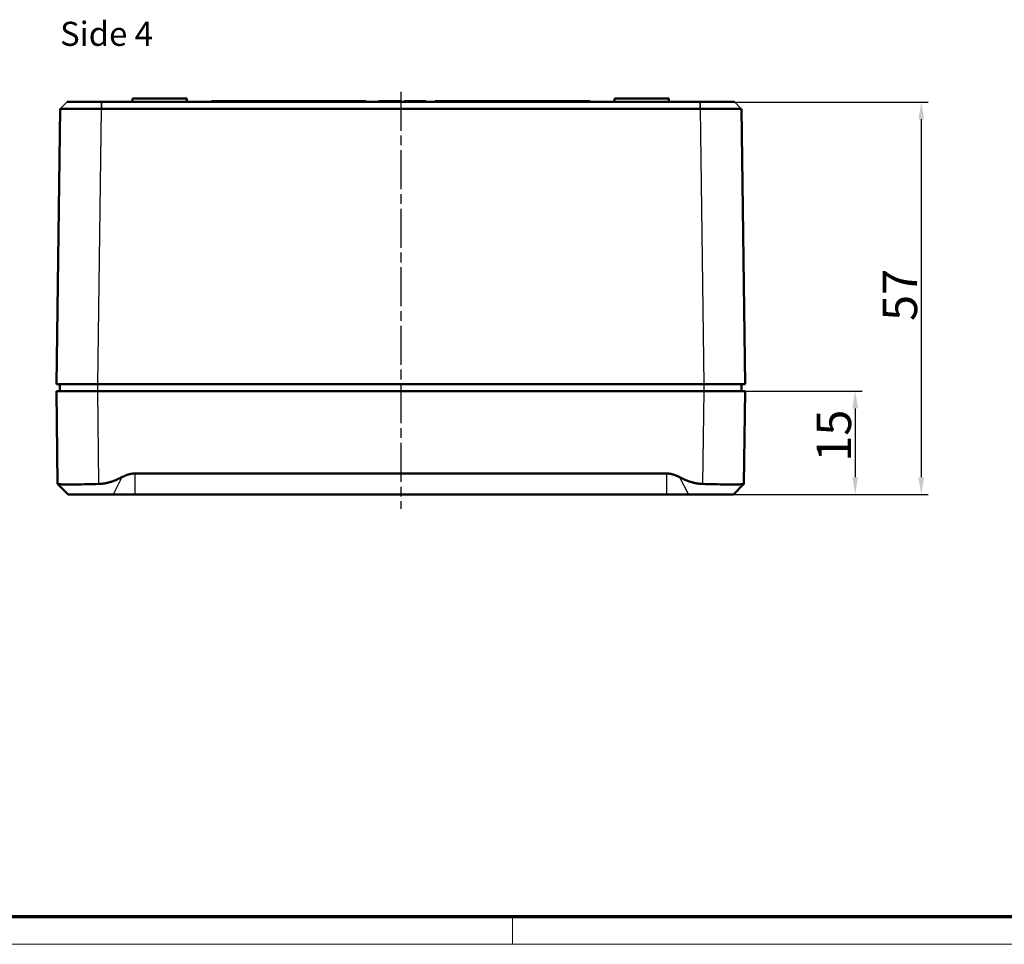
# Model space of a CAD drawing. Units: millimetres. Extents: x 1 to 593, y 1 to 419.
# Drawn here: x 141 to 284, y 1 to 135 of the extents above; entities that cross this region are included whole.
import ezdxf

# ---------------------------------------------------------------- set-up
doc = ezdxf.new("R2010")
doc.units = ezdxf.units.MM
doc.linetypes.add('CHAIN', pattern=[0.3543, 0.2362, -0.0295, 0.0591, -0.0295])
doc.linetypes.add('DASH_DOT', pattern=[0.37, 0.24, -0.06, 0.01, -0.06])
doc.layers.get('0').update_dxf_attribs({"lineweight": 25})
for name, color, linetype, lineweight in [('Bemaßung (ISO)', 1, 'Continuous', 25), ('Mittellinie (ISO)', 1, 'DASH_DOT', 25), ('Rahmen (ISO)', 7, 'Continuous', 70), ('Sichtbar (ISO)', 7, 'Continuous', 50), ('Sichtbar schmal (ISO)', 1, 'Continuous', 25), ('Symbol (ISO)', 1, 'Continuous', 25)]:
    doc.layers.add(name, color=color, linetype=linetype, lineweight=lineweight)
doc.styles.add('5', font='isocpeur.ttf', dxfattribs={"width": 1.1})
doc.styles.add('Textstil239', font='isocpeui.ttf', dxfattribs={"width": 1.1})
doc.dimstyles.new('11-Bopla 5', dxfattribs={"dimtxt": 5, "dimasz": 2.5, "dimexe": 1, "dimexo": 0, "dimgap": 0.6, "dimtad": 1, "dimdec": 6, "dimrnd": 1e-08, "dimtxsty": '5', "dimcen": 0.09, "dimdle": 7, "dimclrd": 1, "dimclre": 1, "dimclrt": 7, "dimadec": 6, "dimazin": 2, "dimtfac": 0.7, "dimtdec": 3, "dimtmove": 0, "dimatfit": 3, "dimfxl": 1, "dimtolj": 1, "dimlwd": 25, "dimlwe": 25, "dimarcsym": 0})

# ---------------------------------------------------------------- blocks, each defined once
blk = doc.blocks.new('Ränder Bopla-A2-Rahmen')
at = {"layer": 'Rahmen (ISO)', "color": 91, "lineweight": 70}
blk.add_line((589, 5), (20, 5), dxfattribs=at)
at = {"layer": 'Rahmen (ISO)', "color": 1, "lineweight": 18}
for p, q in [((213, 5), (213, 1)), ((1, 1), (593, 1))]:
    blk.add_line(p, q, dxfattribs=at)
blk = doc.blocks.new('*D8')
at = {"layer": 'Bemaßung (ISO)', "color": 1, "linetype": 'Continuous', "lineweight": 25}
for p, q in [((240.78, 81.34), (263.78, 81.34)), ((262.78, 78.84), (262.78, 68.84)), ((235.37, 66.34), (263.78, 66.34))]:
    blk.add_line(p, q, dxfattribs=at)
at = {"layer": 'Bemaßung (ISO)', "color": 1, "linetype": 'Continuous'}
for points in [[(262.37, 78.84), (263.2, 78.84), (262.78, 81.34)], [(262.37, 68.84), (263.2, 68.84), (262.78, 66.34)]]:
    blk.add_solid(points, dxfattribs=at)
at = {"layer": 'Defpoints', "color": 0, "linetype": 'Continuous'}
for p in [(240.78, 81.34), (235.37, 66.34), (262.78, 66.34)]:
    blk.add_point(p, dxfattribs=at)
at = {"layer": 'Bemaßung (ISO)', "color": 7, "linetype": 'Continuous', "lineweight": 25, "insert": (262.18, 71.09), "char_height": 5, "attachment_point": 7, "rotation": 90, "style": '5'}
blk.add_mtext('\\A1;15', dxfattribs=at)
blk = doc.blocks.new('*D9')
at = {"layer": 'Bemaßung (ISO)', "color": 1, "linetype": 'Continuous', "lineweight": 25}
for p, q in [((240.25, 123.34), (273.37, 123.34)), ((272.37, 120.84), (272.37, 68.84)), ((235.37, 66.34), (273.37, 66.34))]:
    blk.add_line(p, q, dxfattribs=at)
at = {"layer": 'Bemaßung (ISO)', "color": 1, "linetype": 'Continuous'}
for points in [[(271.96, 120.84), (272.79, 120.84), (272.37, 123.34)], [(271.96, 68.84), (272.79, 68.84), (272.37, 66.34)]]:
    blk.add_solid(points, dxfattribs=at)
at = {"layer": 'Defpoints', "color": 0, "linetype": 'Continuous'}
for p in [(240.25, 123.34), (235.37, 66.34), (272.37, 66.34)]:
    blk.add_point(p, dxfattribs=at)
at = {"layer": 'Bemaßung (ISO)', "color": 7, "linetype": 'Continuous', "lineweight": 25, "insert": (271.77, 91.54), "char_height": 5, "attachment_point": 7, "rotation": 90, "style": '5'}
blk.add_mtext('\\A1;57', dxfattribs=at)

msp = doc.modelspace()

# ---------------------------------------------------------------- linework, layer by layer
at = {"layer": 'Mittellinie (ISO)', "linetype": 'CHAIN', "ltscale": 23.990969}
msp.add_line((196.7821169, 124.8433682), (196.7821169, 64.2307608), dxfattribs=at)
at = {"layer": 'Sichtbar (ISO)'}
for p, q in [((153.3074379, 123.3432823), (148.3188482, 123.3432823)), ((153.3183223, 123.3432823), (153.3074379, 123.3432823)), ((240.2459116, 123.3432823), (153.3183223, 123.3432823)), ((157.8321169, 123.8432823), (157.8277535, 123.3432823)), ((165.7321169, 123.8432823), (157.8321169, 123.8432823)), ((165.7321169, 123.8432823), (165.7364804, 123.3432823)), ((169.2821169, 123.3432823), (169.2838625, 123.4432823)), ((169.2838625, 123.4432823), (191.7803714, 123.4432823)), ((191.7821169, 123.3432823), (191.7803714, 123.4432823)), ((193.5535918, 123.3432823), (193.5553373, 123.4432823)), ((195.1500262, 123.4432823), (193.5553373, 123.4432823)), ((196.7487669, 123.4432823), (195.1500262, 123.4432823)), ((196.7505124, 123.3432823), (196.7487669, 123.4432823)), ((197.2772547, 123.3432823), (197.2790002, 123.4432823)), ((197.2790002, 123.4432823), (200.4481186, 123.4432823)), ((200.4498641, 123.3432823), (200.4481186, 123.4432823)), ((201.7821169, 123.3432823), (201.7838625, 123.4432823)), ((201.7838625, 123.4432823), (224.2803714, 123.4432823)), ((224.2821169, 123.3432823), (224.2803714, 123.4432823)), ((227.8321169, 123.8432823), (227.8277535, 123.3432823)), ((235.7321169, 123.8432823), (227.8321169, 123.8432823)), ((235.7321169, 123.8432823), (235.7364804, 123.3432823)), ((240.256796, 123.3432823), (240.2459116, 123.3432823)), ((245.2453857, 123.3432823), (240.256796, 123.3432823)), ((147.3057468, 122.3433682), (146.7821169, 82.3432823)), ((147.3057468, 122.3433682), (147.3214644, 122.3588813)), ((153.3183223, 122.343368), (240.2459116, 122.343368)), ((246.2584871, 122.3433682), (246.2427695, 122.3588813)), ((246.2427695, 122.3588813), (246.2584871, 122.3433682)), ((246.7821169, 82.3432823), (246.2584871, 122.3433682)), ((152.7816029, 82.3432823), (146.7821169, 82.3432823)), ((147.2821169, 82.3432823), (147.2908438, 81.3432823)), ((152.7816029, 82.3432823), (240.782631, 82.3432823)), ((246.7821169, 82.3432823), (240.782631, 82.3432823)), ((246.2733901, 81.3432823), (246.2821169, 82.3432823)), ((146.7821169, 81.3432823), (152.7816029, 81.3432823)), ((146.7821169, 81.3432823), (146.9585393, 67.8663752)), ((240.782631, 81.3432823), (152.7816029, 81.3432823)), ((240.782631, 81.3432823), (246.7821169, 81.3432823)), ((246.6056946, 67.8663752), (246.7821169, 81.3432823)), ((158.1901024, 69.3830754), (235.3741315, 69.3830754)), ((148.4789918, 66.3432823), (146.9611743, 67.8610998)), ((245.0852421, 66.3432823), (246.6030596, 67.8610998)), ((148.4789918, 66.3432823), (154.9989935, 66.3432823)), ((158.1901024, 66.3432823), (154.9989935, 66.3432823)), ((235.3741315, 66.3432823), (158.1901024, 66.3432823)), ((238.5652404, 66.3432823), (235.3741315, 66.3432823)), ((238.5652404, 66.3432823), (245.0852421, 66.3432823))]:
    msp.add_line(p, q, dxfattribs=at)
for points, knots in [([(147.3057468, 122.3433682), (147.3057471, 122.3433959), (147.5457272, 122.3434231), (148.2786765, 122.3434484), (148.6387025, 122.3434537), (149.0628943, 122.3434537), (149.4870861, 122.3434537), (149.9753261, 122.3434484), (151.3647696, 122.3434231), (152.3348217, 122.3433959), (153.3052327, 122.3433682)], [-0.7831358339, -0.7831358339, -0.7831358339, -0.7831358339, -0.2990262698, -0.2990262698, 0, 0, 0, 0.2990262698, 0.2990262698, 0.7831358339, 0.7831358339, 0.7831358339, 0.7831358339]), ([(153.3052327, 122.3433682), (153.3074143, 122.3433681), (153.3095959, 122.3433681), (153.3139591, 122.343368), (153.3161407, 122.343368), (153.3183223, 122.343368)], [0.7831358338957, 0.7831358338957, 0.7831358338957, 0.7831358338957, 0.7842241642683, 0.7842241642683, 0.7853124946409, 0.7853124946409, 0.7853124946409, 0.7853124946409]), ([(240.2459116, 122.343368), (240.2480932, 122.343368), (240.2502748, 122.343368), (240.254638, 122.3433681), (240.2568196, 122.3433681), (240.2590012, 122.3433682)], [-0.7853124946409, -0.7853124946409, -0.7853124946409, -0.7853124946409, -0.7842241642683, -0.7842241642683, -0.7831358338957, -0.7831358338957, -0.7831358338957, -0.7831358338957]), ([(240.2590012, 122.3433682), (241.2294122, 122.3433959), (242.1994643, 122.3434231), (243.5889078, 122.3434484), (244.0771478, 122.3434537), (244.5013396, 122.3434537), (244.9255314, 122.3434537), (245.2855574, 122.3434484), (246.0185067, 122.3434231), (246.2584868, 122.3433959), (246.2584871, 122.3433682)], [-0.7831358339, -0.7831358339, -0.7831358339, -0.7831358339, -0.2990262698, -0.2990262698, 0, 0, 0, 0.2990262698, 0.2990262698, 0.7831358339, 0.7831358339, 0.7831358339, 0.7831358339]), ([(146.9585393, 67.8663752), (146.9586748, 67.8560235), (146.9879229, 67.8463946), (147.1785164, 67.8183759), (147.4662488, 67.804416), (148.2255129, 67.7896019), (148.7475609, 67.7876248), (149.9779704, 67.797254), (150.6863315, 67.8088499), (151.8777039, 67.8356184), (152.4147658, 67.8498054), (152.9580253, 67.8663752)], [2.42769966471, 2.42769966471, 2.42769966471, 2.42769966471, 2.52441919216, 2.52441919216, 2.74281170602, 2.74281170602, 2.95935942857, 2.95935942857, 3.17590715113, 3.17590715113, 3.32989928732, 3.32989928732, 3.32989928732, 3.32989928732]), ([(240.6062086, 67.8663752), (241.1494681, 67.8498054), (241.68653, 67.8356184), (242.8779024, 67.8088499), (243.5862635, 67.797254), (244.816673, 67.7876248), (245.338721, 67.7896019), (246.0979851, 67.804416), (246.3857175, 67.8183759), (246.576311, 67.8463946), (246.6055591, 67.8560235), (246.6056946, 67.8663752)], [0.28696503029, 0.28696503029, 0.28696503029, 0.28696503029, 0.44095716648, 0.44095716648, 0.65750488903, 0.65750488903, 0.87405261158, 0.87405261158, 1.09244512545, 1.09244512545, 1.18916465289, 1.18916465289, 1.18916465289, 1.18916465289])]:
    msp.add_open_spline(points, degree=3, knots=knots, dxfattribs=at)
for points, weights in [([(152.9580253, 67.8663752), (154.4926402, 67.9131821), (156.2894495, 68.8490355)], [1.21537804055, 1.21045142168, 1.1197031466]), ([(156.2894495, 68.8490355), (157.3147896, 69.3830754), (158.1901024, 69.3830754)], [1.37036674376, 1.48780613143, 1.48780613143]), ([(235.3741315, 69.3830754), (236.2494443, 69.3830754), (237.2747844, 68.8490355)], [1.48780613143, 1.48780613143, 1.37036674376]), ([(237.2747844, 68.8490355), (239.0715937, 67.9131821), (240.6062086, 67.8663752)], [1.1197031466, 1.21045142168, 1.21537804055])]:
    msp.add_rational_spline(points, weights, degree=2, dxfattribs=at)
at = {"layer": 'Sichtbar schmal (ISO)'}
for p, q in [((148.3188482, 123.3432823), (147.3214644, 122.3588813)), ((153.3052327, 122.3433682), (153.3074379, 123.3432823)), ((153.3183223, 123.3432823), (153.3183223, 122.343368)), ((195.1500262, 123.3432823), (195.1500262, 123.4432823)), ((240.2459116, 122.343368), (240.2459116, 123.3432823)), ((240.256796, 123.3432823), (240.2590012, 122.3433682)), ((246.2427695, 122.3588813), (245.2453857, 123.3432823)), ((152.7816029, 82.3432823), (153.3052327, 122.3433682)), ((240.2590012, 122.3433682), (240.782631, 82.3432823)), ((152.7906344, 81.3432823), (152.7819075, 82.3432823)), ((240.7823264, 82.3432823), (240.7735995, 81.3432823)), ((152.9580253, 67.8663752), (152.7816029, 81.3432823)), ((240.782631, 81.3432823), (240.6062086, 67.8663752)), ((156.2894495, 68.8490355), (154.9989935, 66.3432823)), ((158.1901024, 69.3830754), (158.1901024, 66.3432823)), ((235.3741315, 69.3830754), (235.3741315, 66.3432823)), ((237.2747844, 68.8490355), (238.5652404, 66.3432823))]:
    msp.add_line(p, q, dxfattribs=at)

# ---------------------------------------------------------------- block references
msp.add_blockref('Ränder Bopla-A2-Rahmen', (0, 0))

# ---------------------------------------------------------------- texts
at = {"layer": 'Symbol (ISO)', "color": 3, "insert": (147.3093251, 130.4037784), "char_height": 3.49999994, "attachment_point": 7, "style": 'Textstil239'}
msp.add_mtext('Side 4', dxfattribs=at)

# ---------------------------------------------------------------- dimensions: what is measured, and where the dimension line sits
at = {"layer": 'Bemaßung (ISO)', "color": 1, "linetype": 'Continuous', "lineweight": 25}
for base, p1, picture, middle in [((272.3741315, 66.3432823), (240.2459116, 123.3432823), '*D9', (272.3741315, 94.8432823)), ((262.782631, 66.3432823), (240.782631, 81.3432823), '*D8', (262.782631, 73.8432823))]:
    dim = msp.add_linear_dim(base=base, p1=p1, p2=(235.3741315, 66.3432823), angle=90, dimstyle='11-Bopla 5', override={"dimgap": 0.6, "dimdec": 6, "dimtol": 0, "dimlim": 0, "dimtp": 0, "dimtm": 0, "dimtdec": 3, "dimtofl": 0, "dimatfit": 1}, dxfattribs=at)
    dim.commit()
    dim.dimension.update_dxf_attribs({"geometry": picture, "text_midpoint": middle, "dimtype": 160})

doc.saveas('drawing.dxf')
